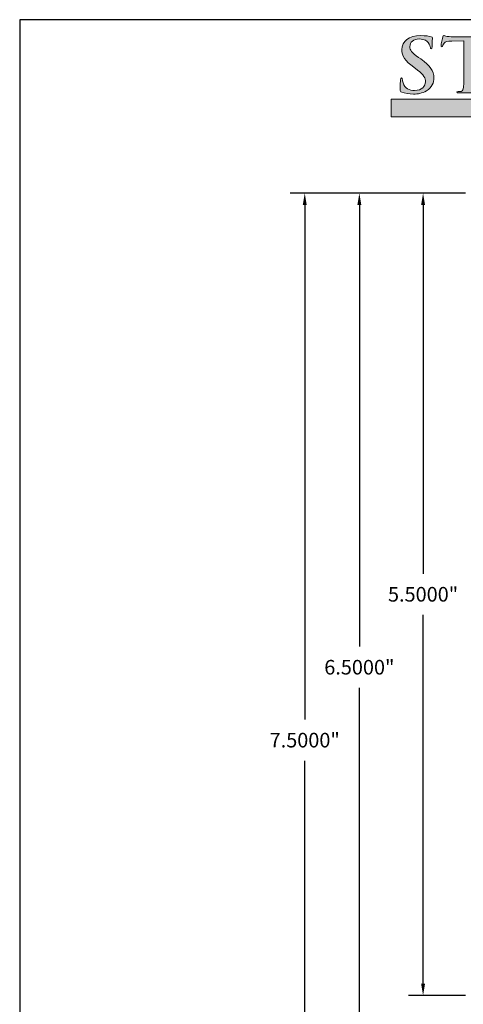
# Model space of a CAD drawing. Units: inches. Extents: x 1.3 to 9.1, y -2 to 8.2.
# Drawn here: x 1.3 to 4.4, y 1.5 to 8.2 of the extents above; entities that cross this region are included whole.
import ezdxf

# ---------------------------------------------------------------- set-up
doc = ezdxf.new("R2010")
doc.units = ezdxf.units.IN
doc.header["$MEASUREMENT"] = 0
doc.layers.add('Layer 1', color=7, linetype='Continuous')
doc.styles.get("Standard").update_dxf_attribs({"font": 'arial.ttf'})
doc.dimstyles.get("Standard").update_dxf_attribs({"dimtxt": 0.1, "dimasz": 0.08, "dimexe": 0.1, "dimexo": 0.0625, "dimgap": 0.09, "dimtad": 0, "dimtih": 1, "dimtoh": 1, "dimdec": 4, "dimzin": 0, "dimdsep": 46, "dimlunit": 3, "dimtxsty": 'Standard', "dimcen": 0, "dimadec": 0, "dimazin": 0, "dimtfac": 1, "dimtdec": 4, "dimtofl": 0, "dimtmove": 1, "dimatfit": 2, "dimfxl": 1, "dimtolj": 1, "dimtzin": 0, "dimarcsym": 0})

# ---------------------------------------------------------------- blocks, each defined once
blk = doc.blocks.new('*D1')
at = {"color": 0, "lineweight": -2, "transparency": 16777216}
for p, q in [((4.3807, 7.0133), (3.1781, 7.0133)), ((3.2781, 6.9333), (3.2781, 3.4044)), ((3.2781, -0.4067), (3.2781, 3.1223)), ((4.3807, -0.4867), (3.1781, -0.4867))]:
    blk.add_line(p, q, dxfattribs=at)
at = {"color": 0, "transparency": 16777216}
for points in [[(3.2648, 6.9333), (3.2915, 6.9333), (3.2781, 7.0133)], [(3.2648, -0.4067), (3.2915, -0.4067), (3.2781, -0.4867)]]:
    blk.add_solid(points, dxfattribs=at)
at = {"layer": 'Defpoints', "color": 0, "transparency": 16777216}
for p in [(3.2781, 7.0133), (4.4432, 7.0133), (4.4432, -0.4867)]:
    blk.add_point(p, dxfattribs=at)
at = {"color": 0, "transparency": 16777216, "insert": (3.2781, 3.2633), "char_height": 0.1, "attachment_point": 5}
blk.add_mtext('\\A1;7.5000"', dxfattribs=at)
blk = doc.blocks.new('*D2')
at = {"color": 0, "lineweight": -2, "transparency": 16777216}
for p, q in [((4.3807, 7.0133), (3.9895, 7.0133)), ((4.0895, 6.9333), (4.0895, 4.4044)), ((4.0895, 1.5933), (4.0895, 4.1223)), ((4.3807, 1.5133), (3.9895, 1.5133))]:
    blk.add_line(p, q, dxfattribs=at)
at = {"color": 0, "transparency": 16777216}
for points in [[(4.0762, 6.9333), (4.1029, 6.9333), (4.0895, 7.0133)], [(4.0762, 1.5933), (4.1029, 1.5933), (4.0895, 1.5133)]]:
    blk.add_solid(points, dxfattribs=at)
at = {"layer": 'Defpoints', "color": 0, "transparency": 16777216}
for p in [(4.4432, 7.0133), (4.0895, 1.5133), (4.4432, 1.5133)]:
    blk.add_point(p, dxfattribs=at)
at = {"color": 0, "transparency": 16777216, "insert": (4.0895, 4.2633), "char_height": 0.1, "attachment_point": 5}
blk.add_mtext('\\A1;5.5000"', dxfattribs=at)
blk = doc.blocks.new('*D3')
at = {"color": 0, "lineweight": -2, "transparency": 16777216}
for p, q in [((4.3807, 7.0133), (3.5526, 7.0133)), ((3.6526, 6.9333), (3.6526, 3.9044)), ((3.6526, 0.5933), (3.6526, 3.6223)), ((4.3807, 0.5133), (3.5526, 0.5133))]:
    blk.add_line(p, q, dxfattribs=at)
at = {"color": 0, "transparency": 16777216}
for points in [[(3.6393, 6.9333), (3.666, 6.9333), (3.6526, 7.0133)], [(3.6393, 0.5933), (3.666, 0.5933), (3.6526, 0.5133)]]:
    blk.add_solid(points, dxfattribs=at)
at = {"layer": 'Defpoints', "color": 0, "transparency": 16777216}
for p in [(4.4432, 7.0133), (3.6526, 0.5133), (4.4432, 0.5133)]:
    blk.add_point(p, dxfattribs=at)
at = {"color": 0, "transparency": 16777216, "insert": (3.6526, 3.7633), "char_height": 0.1, "attachment_point": 5}
blk.add_mtext('\\A1;6.5000"', dxfattribs=at)
blk = doc.blocks.new('stegmeier_llc_mark_bw-0220')
at = {"layer": 'Layer 1', "true_color": 0x231f20}
h = blk.add_hatch(color=250, dxfattribs=at)
h.dxf.hatch_style = 2
edge = h.paths.add_edge_path()
edge.add_spline(control_points=[(2.829, 4.5015), (2.8171, 4.5063), (2.8149, 4.5097), (2.8149, 4.5247), (2.8149, 4.5622), (2.8178, 4.6031), (2.8186, 4.614), (2.8194, 4.6242), (2.8215, 4.6318), (2.8275, 4.6318), (2.8341, 4.6318), (2.8348, 4.6257), (2.8348, 4.6201), (2.8348, 4.6113), (2.8378, 4.597), (2.8415, 4.5854), (2.8578, 4.5349), (2.9014, 4.5165), (2.9472, 4.5165), (3.0137, 4.5165), (3.0462, 4.5581), (3.0462, 4.5943), (3.0462, 4.6276), (3.0352, 4.659), (2.9738, 4.7033), (2.9738, 4.7033), (2.9398, 4.7279), (2.9398, 4.7279), (2.8585, 4.7866), (2.8304, 4.8343), (2.8304, 4.8896), (2.8304, 4.9646), (2.8984, 5.0184), (3.0012, 5.0184), (3.0492, 5.0184), (3.0802, 5.0116), (3.0994, 5.0068), (3.1061, 5.0055), (3.1098, 5.0034), (3.1098, 4.9986), (3.1098, 4.9898), (3.1069, 4.97), (3.1069, 4.9168), (3.1069, 4.9018), (3.1046, 4.8964), (3.0987, 4.8964), (3.0936, 4.8964), (3.0913, 4.9005), (3.0913, 4.9086), (3.0913, 4.9148), (3.0876, 4.9359), (3.0721, 4.9536), (3.061, 4.9666), (3.0396, 4.9871), (2.9916, 4.9871), (2.9368, 4.9871), (2.9036, 4.9578), (2.9036, 4.9168), (2.9036, 4.8855), (2.9206, 4.8616), (2.9819, 4.8187), (2.9819, 4.8187), (3.0026, 4.8043), (3.0026, 4.8043), (3.0921, 4.7423), (3.1239, 4.6952), (3.1239, 4.6304), (3.1239, 4.5908), (3.1076, 4.5437), (3.0544, 4.5117), (3.0174, 4.4899), (2.976, 4.4837), (2.9368, 4.4837), (2.894, 4.4837), (2.8607, 4.4886), (2.829, 4.5015)], knot_values=[0, 0, 0, 0, 1, 1, 1, 2, 2, 2, 3, 3, 3, 4, 4, 4, 5, 5, 5, 6, 6, 6, 7, 7, 7, 8, 8, 8, 9, 9, 9, 10, 10, 10, 11, 11, 11, 12, 12, 12, 13, 13, 13, 14, 14, 14, 15, 15, 15, 16, 16, 16, 17, 17, 17, 18, 18, 18, 19, 19, 19, 20, 20, 20, 21, 21, 21, 22, 22, 22, 23, 23, 23, 24, 24, 24, 25, 25, 25, 25], degree=3, periodic=0)
h = blk.add_hatch(color=250, dxfattribs=at)
h.dxf.hatch_style = 2
edge = h.paths.add_edge_path()
edge.add_spline(control_points=[(3.398, 4.9707), (3.398, 4.9707), (3.2879, 4.968), (3.2879, 4.968), (3.245, 4.9666), (3.2273, 4.9632), (3.2162, 4.9482), (3.2088, 4.938), (3.2051, 4.9298), (3.2036, 4.9243), (3.2022, 4.9189), (3.1999, 4.9162), (3.1955, 4.9162), (3.1903, 4.9162), (3.1889, 4.9195), (3.1889, 4.927), (3.1889, 4.938), (3.2029, 5), (3.2044, 5.0055), (3.2066, 5.0144), (3.2088, 5.0184), (3.2133, 5.0184), (3.2191, 5.0184), (3.2266, 5.0116), (3.245, 5.0103), (3.2664, 5.0082), (3.2946, 5.0068), (3.319, 5.0068), (3.319, 5.0068), (3.6117, 5.0068), (3.6117, 5.0068), (3.6353, 5.0068), (3.6515, 5.0089), (3.6627, 5.0103), (3.6737, 5.0123), (3.6796, 5.0137), (3.6826, 5.0137), (3.6877, 5.0137), (3.6885, 5.0096), (3.6885, 4.9994), (3.6885, 4.985), (3.6863, 4.938), (3.6863, 4.9203), (3.6855, 4.9134), (3.6841, 4.9093), (3.6796, 4.9093), (3.6737, 4.9093), (3.6722, 4.9127), (3.6715, 4.9229), (3.6715, 4.9229), (3.6708, 4.9305), (3.6708, 4.9305), (3.6693, 4.9482), (3.6493, 4.9673), (3.5835, 4.9687), (3.5835, 4.9687), (3.4904, 4.9707), (3.4904, 4.9707), (3.4904, 4.9707), (3.4904, 4.6911), (3.4904, 4.6911), (3.4904, 4.6283), (3.4904, 4.5745), (3.4941, 4.5452), (3.4964, 4.5261), (3.5008, 4.5111), (3.5229, 4.5083), (3.5333, 4.5069), (3.5495, 4.5056), (3.5606, 4.5056), (3.5688, 4.5056), (3.5724, 4.5035), (3.5724, 4.5001), (3.5724, 4.4953), (3.5665, 4.4933), (3.5584, 4.4933), (3.5096, 4.4933), (3.4631, 4.4953), (3.4424, 4.4953), (3.4254, 4.4953), (3.3788, 4.4933), (3.3492, 4.4933), (3.3397, 4.4933), (3.3344, 4.4953), (3.3344, 4.5001), (3.3344, 4.5035), (3.3374, 4.5056), (3.3463, 4.5056), (3.3574, 4.5056), (3.3663, 4.5069), (3.3729, 4.5083), (3.3876, 4.5111), (3.3921, 4.5261), (3.3943, 4.5458), (3.398, 4.5745), (3.398, 4.6283), (3.398, 4.6911), (3.398, 4.6911), (3.398, 4.9707), (3.398, 4.9707)], knot_values=[0, 0, 0, 0, 1, 1, 1, 2, 2, 2, 3, 3, 3, 4, 4, 4, 5, 5, 5, 6, 6, 6, 7, 7, 7, 8, 8, 8, 9, 9, 9, 10, 10, 10, 11, 11, 11, 12, 12, 12, 13, 13, 13, 14, 14, 14, 15, 15, 15, 16, 16, 16, 17, 17, 17, 18, 18, 18, 19, 19, 19, 20, 20, 20, 21, 21, 21, 22, 22, 22, 23, 23, 23, 24, 24, 24, 25, 25, 25, 26, 26, 26, 27, 27, 27, 28, 28, 28, 29, 29, 29, 30, 30, 30, 31, 31, 31, 32, 32, 32, 33, 33, 33, 33], degree=3, periodic=0)
at = {"layer": 'Layer 1', "true_color": 0x333333}
h = blk.add_hatch(color=250, dxfattribs=at)
h.dxf.hatch_style = 2
h.paths.add_polyline_path([(2.7343, 4.4364), (2.7343, 4.2753), (6.781, 4.2753), (6.2652, 3.8096), (6.8496, 3.8096), (7.5438, 4.4364)])
at = {"layer": 'Layer 1', "lineweight": 0}
blk.add_lwpolyline([(2.7343, 4.4364), (2.7343, 4.2753), (6.781, 4.2753), (6.2652, 3.8096), (6.8496, 3.8096), (7.5438, 4.4364), (2.7343, 4.4364)], dxfattribs=at)
for points, knots in [([(2.829, 4.5015), (2.8171, 4.5063), (2.8149, 4.5097), (2.8149, 4.5247), (2.8149, 4.5622), (2.8178, 4.6031), (2.8186, 4.614), (2.8194, 4.6242), (2.8215, 4.6318), (2.8275, 4.6318), (2.8341, 4.6318), (2.8348, 4.6257), (2.8348, 4.6201), (2.8348, 4.6113), (2.8378, 4.597), (2.8415, 4.5854), (2.8578, 4.5349), (2.9014, 4.5165), (2.9472, 4.5165), (3.0137, 4.5165), (3.0462, 4.5581), (3.0462, 4.5943), (3.0462, 4.6276), (3.0352, 4.659), (2.9738, 4.7033), (2.9738, 4.7033), (2.9398, 4.7279), (2.9398, 4.7279), (2.8585, 4.7866), (2.8304, 4.8343), (2.8304, 4.8896), (2.8304, 4.9646), (2.8984, 5.0184), (3.0012, 5.0184), (3.0492, 5.0184), (3.0802, 5.0116), (3.0994, 5.0068), (3.1061, 5.0055), (3.1098, 5.0034), (3.1098, 4.9986), (3.1098, 4.9898), (3.1069, 4.97), (3.1069, 4.9168), (3.1069, 4.9018), (3.1046, 4.8964), (3.0987, 4.8964), (3.0936, 4.8964), (3.0913, 4.9005), (3.0913, 4.9086), (3.0913, 4.9148), (3.0876, 4.9359), (3.0721, 4.9536), (3.061, 4.9666), (3.0396, 4.9871), (2.9916, 4.9871), (2.9368, 4.9871), (2.9036, 4.9578), (2.9036, 4.9168), (2.9036, 4.8855), (2.9206, 4.8616), (2.9819, 4.8187), (2.9819, 4.8187), (3.0026, 4.8043), (3.0026, 4.8043), (3.0921, 4.7423), (3.1239, 4.6952), (3.1239, 4.6304), (3.1239, 4.5908), (3.1076, 4.5437), (3.0544, 4.5117), (3.0174, 4.4899), (2.976, 4.4837), (2.9368, 4.4837), (2.894, 4.4837), (2.8607, 4.4886), (2.829, 4.5015)], [0, 0, 0, 0, 1, 1, 1, 2, 2, 2, 3, 3, 3, 4, 4, 4, 5, 5, 5, 6, 6, 6, 7, 7, 7, 8, 8, 8, 9, 9, 9, 10, 10, 10, 11, 11, 11, 12, 12, 12, 13, 13, 13, 14, 14, 14, 15, 15, 15, 16, 16, 16, 17, 17, 17, 18, 18, 18, 19, 19, 19, 20, 20, 20, 21, 21, 21, 22, 22, 22, 23, 23, 23, 24, 24, 24, 25, 25, 25, 25]), ([(3.398, 4.9707), (3.398, 4.9707), (3.2879, 4.968), (3.2879, 4.968), (3.245, 4.9666), (3.2273, 4.9632), (3.2162, 4.9482), (3.2088, 4.938), (3.2051, 4.9298), (3.2036, 4.9243), (3.2022, 4.9189), (3.1999, 4.9162), (3.1955, 4.9162), (3.1903, 4.9162), (3.1889, 4.9195), (3.1889, 4.927), (3.1889, 4.938), (3.2029, 5), (3.2044, 5.0055), (3.2066, 5.0144), (3.2088, 5.0184), (3.2133, 5.0184), (3.2191, 5.0184), (3.2266, 5.0116), (3.245, 5.0103), (3.2664, 5.0082), (3.2946, 5.0068), (3.319, 5.0068), (3.319, 5.0068), (3.6117, 5.0068), (3.6117, 5.0068), (3.6353, 5.0068), (3.6515, 5.0089), (3.6627, 5.0103), (3.6737, 5.0123), (3.6796, 5.0137), (3.6826, 5.0137), (3.6877, 5.0137), (3.6885, 5.0096), (3.6885, 4.9994), (3.6885, 4.985), (3.6863, 4.938), (3.6863, 4.9203), (3.6855, 4.9134), (3.6841, 4.9093), (3.6796, 4.9093), (3.6737, 4.9093), (3.6722, 4.9127), (3.6715, 4.9229), (3.6715, 4.9229), (3.6708, 4.9305), (3.6708, 4.9305), (3.6693, 4.9482), (3.6493, 4.9673), (3.5835, 4.9687), (3.5835, 4.9687), (3.4904, 4.9707), (3.4904, 4.9707), (3.4904, 4.9707), (3.4904, 4.6911), (3.4904, 4.6911), (3.4904, 4.6283), (3.4904, 4.5745), (3.4941, 4.5452), (3.4964, 4.5261), (3.5008, 4.5111), (3.5229, 4.5083), (3.5333, 4.5069), (3.5495, 4.5056), (3.5606, 4.5056), (3.5688, 4.5056), (3.5724, 4.5035), (3.5724, 4.5001), (3.5724, 4.4953), (3.5665, 4.4933), (3.5584, 4.4933), (3.5096, 4.4933), (3.4631, 4.4953), (3.4424, 4.4953), (3.4254, 4.4953), (3.3788, 4.4933), (3.3492, 4.4933), (3.3397, 4.4933), (3.3344, 4.4953), (3.3344, 4.5001), (3.3344, 4.5035), (3.3374, 4.5056), (3.3463, 4.5056), (3.3574, 4.5056), (3.3663, 4.5069), (3.3729, 4.5083), (3.3876, 4.5111), (3.3921, 4.5261), (3.3943, 4.5458), (3.398, 4.5745), (3.398, 4.6283), (3.398, 4.6911), (3.398, 4.6911), (3.398, 4.9707), (3.398, 4.9707)], [0, 0, 0, 0, 1, 1, 1, 2, 2, 2, 3, 3, 3, 4, 4, 4, 5, 5, 5, 6, 6, 6, 7, 7, 7, 8, 8, 8, 9, 9, 9, 10, 10, 10, 11, 11, 11, 12, 12, 12, 13, 13, 13, 14, 14, 14, 15, 15, 15, 16, 16, 16, 17, 17, 17, 18, 18, 18, 19, 19, 19, 20, 20, 20, 21, 21, 21, 22, 22, 22, 23, 23, 23, 24, 24, 24, 25, 25, 25, 26, 26, 26, 27, 27, 27, 28, 28, 28, 29, 29, 29, 30, 30, 30, 31, 31, 31, 32, 32, 32, 33, 33, 33, 33])]:
    blk.add_open_spline(points, degree=3, knots=knots, dxfattribs=at)

msp = doc.modelspace()

# ---------------------------------------------------------------- linework, layer by layer
at = {"lineweight": 30}
msp.add_lwpolyline([(1.32378, -2.01526), (9.11124, -2.01526), (9.11124, 8.2029), (1.32378, 8.2029)], close=True, dxfattribs=at)

# ---------------------------------------------------------------- block references
at = {"xscale": 0.75, "yscale": 0.75, "zscale": 0.75}
msp.add_blockref('stegmeier_llc_mark_bw-0220', (1.82105, 4.33041), dxfattribs=at)

# ---------------------------------------------------------------- dimensions: what is measured, and where the dimension line sits
for base, p1, p2, picture, middle in [((3.27813, 7.01334), (4.44321, -0.48666), (4.44321, 7.01334), '*D1', (3.27813, 3.26334)), ((3.65262, 0.51334), (4.44321, 7.01334), (4.44321, 0.51334), '*D3', (3.65262, 3.76334)), ((4.08953, 1.51334), (4.44321, 7.01334), (4.44321, 1.51334), '*D2', (4.08953, 4.26334))]:
    dim = msp.add_linear_dim(base=base, p1=p1, p2=p2, angle=90, dimstyle='Standard')
    dim.commit()
    dim.dimension.update_dxf_attribs({"geometry": picture, "text_midpoint": middle})

doc.saveas('drawing.dxf')
